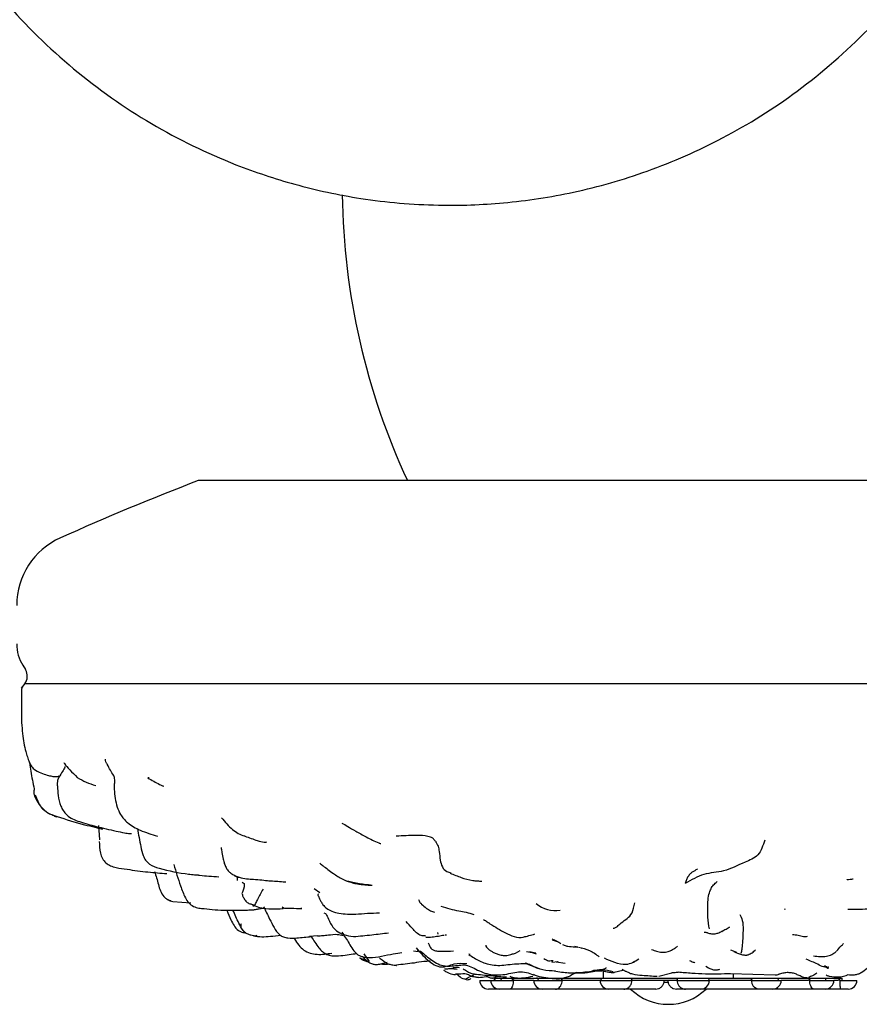
# Model space of a CAD drawing. Units: millimetres. Extents: x 45 to 1882, y 48 to 2460.
# Drawn here: x 891 to 929, y 118 to 163 of the extents above; entities that cross this region are included whole.
import ezdxf

# ---------------------------------------------------------------- set-up
doc = ezdxf.new("R2010")
doc.units = ezdxf.units.MM

msp = doc.modelspace()

# ---------------------------------------------------------------- linework, layer by layer
at = {"color": 7, "linetype": 'Continuous', "lineweight": 25}
for p, q in [((942.332, 141.852), (899.072, 141.852)), ((891.001, 133.354), (891.125, 133.154)), ((891.098, 132.514), (890.929, 132.298)), ((935.932, 132.503), (891.09, 132.503)), ((896.814, 128.173), (896.76, 128.181)), ((894.488, 125.983), (894.526, 125.324)), ((903.096, 123.392), (903.097, 123.393)), ((904.671, 122.88), (904.4, 123.07)), ((897.901, 122.481), (898.733, 122.422)), ((902.094, 122.168), (901.911, 122.188)), ((903.026, 122.158), (902.938, 122.226)), ((903.839, 122.165), (903.789, 122.166)), ((904.945, 121.913), (904.865, 121.951)), ((926.025, 122.142), (926.081, 122.136)), ((910.078, 121.06), (910.099, 120.989)), ((923.162, 121.117), (923.2, 121.131)), ((904.563, 120.902), (904.187, 120.875)), ((910.437, 120.948), (910.492, 120.955)), ((915.363, 120.72), (915.632, 120.626)), ((906.699, 120.075), (906.939, 119.731)), ((908.976, 120.211), (909.195, 120.178)), ((914.61, 120.107), (914.315, 120.174)), ((916.536, 120.388), (916.403, 120.417)), ((923.849, 120.133), (923.572, 120.242)), ((906.496, 119.9), (906.854, 119.751)), ((911.582, 120.04), (911.527, 120.054)), ((915.336, 119.692), (915.634, 119.719)), ((915.535, 119.712), (915.954, 119.643)), ((915.611, 119.709), (915.603, 119.716)), ((915.635, 119.706), (915.631, 119.706)), ((910.674, 119.403), (910.981, 119.374)), ((916.421, 119.185), (916.811, 119.199)), ((917.327, 119.283), (917.647, 119.295)), ((917.702, 119.281), (917.702, 118.954)), ((918.615, 119.303), (918.209, 119.212)), ((920.868, 119.184), (920.266, 119.04)), ((921.065, 119.218), (920.868, 119.184)), ((912.023, 118.854), (912.53, 118.854)), ((912.53, 118.854), (913.54, 118.854)), ((912.612, 118.966), (912.683, 118.97)), ((912.702, 118.954), (912.702, 118.854)), ((912.702, 118.954), (913.004, 118.954)), ((912.702, 118.854), (912.702, 118.954)), ((912.731, 118.854), (912.731, 118.884)), ((913.004, 118.954), (913.001, 118.854)), ((913.004, 118.954), (913.535, 118.954)), ((913.535, 118.954), (914.712, 118.954)), ((913.54, 118.854), (913.535, 118.954)), ((914.507, 118.854), (913.633, 118.854)), ((914.543, 119.105), (914.491, 119.121)), ((914.507, 118.854), (915.797, 118.854)), ((914.656, 118.985), (914.666, 118.983)), ((914.712, 118.954), (914.704, 118.854)), ((914.712, 118.954), (915.787, 118.954)), ((915.787, 118.954), (917.607, 118.954)), ((915.797, 118.854), (915.787, 118.954)), ((917.632, 118.854), (915.863, 118.854)), ((916.147, 119.04), (915.883, 118.954)), ((917.563, 118.854), (919.025, 118.854)), ((917.607, 118.954), (917.595, 118.854)), ((917.607, 118.954), (919.012, 118.954)), ((919.012, 118.954), (921.114, 118.954)), ((919.025, 118.854), (919.012, 118.954)), ((921.094, 118.854), (919.052, 118.854)), ((920.693, 118.754), (920.497, 118.754)), ((921.114, 118.954), (921.101, 118.854)), ((921.101, 118.854), (921.102, 118.854)), ((921.102, 118.854), (922.591, 118.854)), ((921.114, 118.954), (922.572, 118.954)), ((924.479, 118.854), (922.567, 118.854)), ((922.585, 118.854), (922.572, 118.954)), ((922.572, 118.954), (924.54, 118.954)), ((925.618, 119.092), (923.569, 119.156)), ((923.702, 118.954), (923.702, 119.152)), ((924.54, 118.954), (924.528, 118.854)), ((924.528, 118.854), (924.533, 118.854)), ((924.533, 118.854), (925.894, 118.854)), ((924.54, 118.954), (925.762, 118.954)), ((925.772, 118.854), (925.762, 118.954)), ((925.762, 118.954), (927.205, 118.954)), ((927.115, 118.854), (925.894, 118.854)), ((927.077, 118.965), (926.937, 118.985)), ((927.205, 118.954), (927.198, 118.854)), ((927.198, 118.854), (927.205, 118.854)), ((927.205, 118.954), (927.949, 118.954)), ((927.205, 118.854), (928.317, 118.854)), ((927.955, 118.854), (927.949, 118.954)), ((927.949, 118.954), (928.582, 118.954)), ((928.481, 118.854), (928.317, 118.854)), ((928.582, 118.954), (928.58, 118.854)), ((928.58, 118.854), (928.588, 118.854)), ((928.582, 118.954), (928.701, 118.954)), ((928.588, 118.854), (929.381, 118.854)), ((928.702, 118.854), (928.702, 118.954)), ((912.75, 118.454), (912.423, 118.454)), ((912.93, 118.454), (912.75, 118.454)), ((913.411, 118.454), (912.93, 118.454)), ((914.907, 118.454), (913.411, 118.454)), ((915.516, 118.454), (914.907, 118.454)), ((917.963, 118.454), (915.516, 118.454)), ((918.648, 118.454), (917.963, 118.454)), ((920.124, 118.454), (918.648, 118.454)), ((921.499, 118.454), (921.077, 118.454)), ((922.191, 118.454), (921.499, 118.454)), ((924.868, 118.454), (922.191, 118.454)), ((925.494, 118.454), (924.868, 118.454)), ((927.412, 118.454), (925.494, 118.454)), ((927.917, 118.454), (927.412, 118.454)), ((928.626, 118.454), (927.917, 118.454)), ((928.981, 118.454), (928.626, 118.454))]:
    msp.add_line(p, q, dxfattribs=at)
for centre, radius, start, end in [((937.791, 155.4), 32.09, 180.6919, 204.9723), ((943.589, 25.79), 124.307, 110.98505, 114.15093), ((894.121, 136.114), 3.4, 114.1509, 180), ((892.582, 134.336), 1.861, 180, 211.8643), ((890.642, 132.854), 0.569, 321.8913, 31.8643), ((915.501, 123.431), 1.356, 229.6723, 279.494), ((912.423, 118.854), 0.4, 180, 270), ((912.93, 118.854), 0.4, 180, 270), ((914.907, 118.854), 0.4, 180, 270), ((917.963, 118.854), 0.4, 180, 270), ((922.191, 118.854), 0.4, 270, 0), ((925.494, 118.854), 0.4, 270, 0), ((927.917, 118.854), 0.4, 270, 0), ((928.981, 118.854), 0.4, 270, 0), ((920.702, 120.254), 2.5, 226.0545, 313.9455)]:
    msp.add_arc(centre, radius, start, end, dxfattribs=at)
for points, knots in [([(933.311, 196.174), (933.216, 196.343), (932.566, 197.498), (931.065, 199.317), (928.765, 201.722), (926.229, 203.747), (923.526, 205.423), (920.549, 206.838), (917.321, 207.898), (913.912, 208.53), (910.591, 208.742), (907.093, 208.533), (903.244, 207.77), (899.164, 206.287), (895.159, 204.008), (891.526, 201.014), (888.497, 197.467), (886.14, 193.512), (884.5, 189.265), (883.598, 184.834), (883.446, 180.325), (884.045, 175.848), (885.38, 171.523), (887.413, 167.481), (890.069, 163.848), (893.251, 160.729), (896.848, 158.196), (900.326, 156.501), (903.583, 155.418), (906.699, 154.75), (909.925, 154.469), (913.209, 154.585), (916.441, 155.079), (919.842, 156.05), (923.321, 157.583), (926.778, 159.74), (930.006, 162.61), (932.269, 165.128), (933.183, 166.803), (933.365, 167.136)], [0, 0, 0, 0, 0.0041882, 0.0285416, 0.0504753, 0.0759676, 0.0982777, 0.1189603, 0.1469581, 0.1713538, 0.1936323, 0.2186469, 0.2467752, 0.2780132, 0.3118546, 0.3456234, 0.3789498, 0.4118405, 0.4443107, 0.4765228, 0.5087407, 0.5410119, 0.5733522, 0.6057616, 0.6379823, 0.6698479, 0.7013295, 0.732398, 0.7528899, 0.7752343, 0.8009981, 0.822567, 0.8460496, 0.871438, 0.8987224, 0.9278921, 0.9589328, 0.9918287, 1, 1, 1, 1]), ([(891.004, 132.394), (890.986, 132.366), (890.949, 132.31), (890.943, 132.244), (890.94, 132.21)], [0, 0, 0, 0, 0.500041, 1, 1, 1, 1]), ([(890.939, 132.208), (890.939, 132.163), (890.939, 132.025), (890.938, 131.887), (890.938, 131.793)], [0, 0, 0, 0, 0.323147, 1, 1, 1, 1]), ([(890.937, 131.835), (890.938, 131.739), (890.939, 131.549), (890.938, 131.356), (890.937, 131.261)], [0, 0, 0, 0, 0.506913, 1, 1, 1, 1]), ([(890.937, 131.261), (890.936, 131.17), (890.935, 130.985), (890.95, 130.614), (890.992, 130.174), (891.055, 129.736), (891.108, 129.515), (891.137, 129.394)], [0, 0, 0, 0, 0.103523, 0.207785, 0.429042, 0.687067, 1, 1, 1, 1]), ([(891.137, 129.395), (891.162, 129.305), (891.215, 129.12), (891.268, 128.981), (891.296, 128.909)], [0, 0, 0, 0, 0.481929, 1, 1, 1, 1]), ([(891.296, 128.909), (891.324, 128.847), (891.38, 128.723), (891.551, 128.529), (891.817, 128.398), (892.105, 128.308), (892.341, 128.247), (892.52, 128.224), (892.627, 128.236), (892.646, 128.258), (892.656, 128.27)], [0, 0, 0, 0, 0.102319, 0.203557, 0.384808, 0.537287, 0.661953, 0.770806, 0.881642, 1, 1, 1, 1]), ([(891.316, 128.869), (891.333, 128.739), (891.385, 128.334), (891.468, 127.935), (891.524, 127.664)], [0, 0, 0, 0, 0.320978, 1, 1, 1, 1]), ([(892.943, 128.694), (892.942, 128.694), (892.931, 128.693), (892.918, 128.53), (892.696, 128.318), (892.603, 128.064), (892.591, 127.984), (892.589, 127.893), (892.597, 127.685), (892.627, 127.34), (892.705, 126.957), (892.861, 126.656), (893.036, 126.446), (893.297, 126.271), (893.506, 126.197), (893.616, 126.159)], [0, 0, 0, 0, 0.007652, 0.077652, 0.340942, 0.370233, 0.396217, 0.421034, 0.447073, 0.559722, 0.695812, 0.755083, 0.825686, 0.908576, 1, 1, 1, 1]), ([(892.886, 128.876), (892.896, 128.861), (893.013, 128.691), (893.273, 128.429), (893.509, 128.191)], [0, 0, 0, 0, 0.090509, 1, 1, 1, 1]), ([(895.177, 128.295), (895.129, 128.371), (895.026, 128.53), (894.92, 128.737), (894.813, 128.92), (894.805, 128.992), (894.801, 129.029)], [0, 0, 0, 0, 0.332706, 0.701615, 0.846067, 1, 1, 1, 1]), ([(895.173, 128.3), (895.179, 128.287), (895.201, 128.241), (895.227, 128.056), (895.207, 127.846), (895.207, 127.585), (895.244, 127.231), (895.33, 126.836), (895.504, 126.44), (895.854, 126.05), (896.446, 125.722), (896.931, 125.576), (897.2, 125.494)], [0, 0, 0, 0, 0.041277, 0.143633, 0.199272, 0.248648, 0.346593, 0.440813, 0.529989, 0.64422, 0.802814, 1, 1, 1, 1]), ([(893.509, 128.191), (893.645, 128.117), (893.923, 127.965), (894.211, 127.869), (894.357, 127.821)], [0, 0, 0, 0, 0.491316, 1, 1, 1, 1]), ([(896.756, 128.175), (896.936, 128.069), (897.143, 127.946), (897.368, 127.84), (897.421, 127.816), (897.45, 127.804), (897.464, 127.799), (897.473, 127.797), (897.474, 127.798), (897.474, 127.799)], [0, 0, 0, 0, 0.6960768, 0.8028491, 0.885345, 0.9191771, 0.9494094, 0.9775672, 1, 1, 1, 1]), ([(891.524, 127.664), (891.516, 127.604), (891.5, 127.485), (891.532, 127.379), (891.548, 127.326)], [0, 0, 0, 0, 0.498866, 1, 1, 1, 1]), ([(891.548, 127.326), (891.598, 127.224), (891.699, 127.014), (891.928, 126.733), (892.227, 126.506), (892.467, 126.434), (892.586, 126.398)], [0, 0, 0, 0, 0.241534, 0.494797, 0.750005, 1, 1, 1, 1]), ([(891.578, 127.398), (891.646, 127.196), (891.741, 126.916), (892.017, 126.651), (892.222, 126.524), (892.368, 126.47), (892.437, 126.444)], [0, 0, 0, 0, 0.470706, 0.65527, 0.839552, 1, 1, 1, 1]), ([(892.437, 126.444), (892.457, 126.425), (892.497, 126.388), (892.55, 126.383), (892.585, 126.398), (892.586, 126.399)], [0, 0, 0, 0, 0.519801, 0.980306, 1, 1, 1, 1]), ([(892.586, 126.398), (892.992, 126.266), (893.545, 126.086), (894.229, 125.924), (894.485, 125.863), (894.602, 125.834), (894.648, 125.823), (894.669, 125.817)], [0, 0, 0, 0, 0.613819, 0.835949, 0.926637, 0.96626, 1, 1, 1, 1]), ([(893.614, 126.159), (893.864, 126.084), (894.394, 125.926), (894.985, 125.794), (895.298, 125.725)], [0, 0, 0, 0, 0.4712038, 1, 1, 1, 1]), ([(900.139, 126.341), (900.3, 126.148), (900.589, 125.801), (901.006, 125.551), (901.218, 125.501), (901.223, 125.499)], [0, 0, 0, 0, 0.547158, 0.988156, 1, 1, 1, 1]), ([(905.687, 126.096), (905.768, 126.047), (905.929, 125.949), (906.31, 125.725), (906.715, 125.5), (907.084, 125.312), (907.281, 125.223), (907.378, 125.179)], [0, 0, 0, 0, 0.2456807, 0.4887979, 0.7398267, 0.8708834, 1, 1, 1, 1]), ([(895.291, 125.727), (895.423, 125.698), (895.644, 125.649), (895.887, 125.608), (895.983, 125.606), (896.013, 125.61), (896.009, 125.618), (896.009, 125.619)], [0, 0, 0, 0, 0.456851, 0.77183, 0.888851, 0.991186, 1, 1, 1, 1]), ([(896.277, 125.846), (896.326, 125.567), (896.4, 125.148), (896.503, 124.651), (896.647, 124.378), (896.885, 124.146), (897.566, 123.906), (898.18, 123.811), (898.637, 123.741)], [0, 0, 0, 0, 0.233777, 0.350763, 0.416331, 0.48698, 0.618257, 1, 1, 1, 1]), ([(909.991, 125.25), (909.962, 125.294), (909.906, 125.377), (909.72, 125.469), (909.411, 125.529), (908.937, 125.526), (908.487, 125.506), (908.187, 125.493)], [0, 0, 0, 0, 0.068941, 0.130659, 0.253354, 0.502684, 1, 1, 1, 1]), ([(894.517, 125.25), (894.525, 125.071), (894.538, 124.803), (894.652, 124.461), (894.818, 124.252), (895.043, 124.118), (895.374, 124.025), (895.63, 123.99), (895.8, 123.966)], [0, 0, 0, 0, 0.257581, 0.385088, 0.506858, 0.628873, 0.754249, 1, 1, 1, 1]), ([(901.223, 125.496), (901.319, 125.459), (901.511, 125.386), (901.696, 125.321), (901.788, 125.289)], [0, 0, 0, 0, 0.5004771, 1, 1, 1, 1]), ([(901.788, 125.289), (901.901, 125.256), (902.06, 125.21), (902.191, 125.207), (902.206, 125.221), (902.213, 125.227)], [0, 0, 0, 0, 0.574602, 0.810121, 1, 1, 1, 1]), ([(907.378, 125.179), (907.388, 125.175), (907.432, 125.157), (907.46, 125.149), (907.466, 125.151), (907.469, 125.152)], [0, 0, 0, 0, 0.139462, 0.569679, 1, 1, 1, 1]), ([(909.991, 125.25), (910.035, 125.177), (910.125, 125.029), (910.166, 124.735), (910.202, 124.406), (910.279, 124.061), (910.481, 123.855), (910.632, 123.82), (910.696, 123.806)], [0, 0, 0, 0, 0.1343156, 0.2709986, 0.4873994, 0.677221, 0.8645874, 1, 1, 1, 1]), ([(925.136, 125.307), (925.055, 125.055), (924.892, 124.548), (924.085, 124.251), (923.303, 123.832), (922.346, 123.809), (921.764, 123.48), (921.483, 123.32)], [0, 0, 0, 0, 0.154943, 0.312711, 0.565129, 0.789219, 1, 1, 1, 1]), ([(900.127, 124.977), (900.127, 124.977), (900.126, 124.978), (900.128, 124.966), (900.14, 124.899), (900.171, 124.707), (900.213, 124.472), (900.268, 124.235), (900.324, 124.109), (900.353, 124.046)], [0, 0, 0, 0, 0.013287, 0.044527, 0.115346, 0.321163, 0.628287, 0.813603, 1, 1, 1, 1]), ([(897.95, 124.193), (898.046, 123.859), (898.196, 123.337), (898.429, 122.747), (898.617, 122.404), (898.777, 122.307), (898.854, 122.261)], [0, 0, 0, 0, 0.476068, 0.744563, 0.877525, 1, 1, 1, 1]), ([(904.665, 124.252), (904.715, 124.211), (904.907, 124.054), (905.241, 123.811), (905.712, 123.489), (906.053, 123.383), (906.223, 123.331)], [0, 0, 0, 0, 0.120751, 0.463867, 0.733438, 1, 1, 1, 1]), ([(895.8, 123.967), (896.119, 123.921), (896.721, 123.836), (897.343, 123.792), (897.635, 123.771)], [0, 0, 0, 0, 0.52952, 1, 1, 1, 1]), ([(897.064, 123.869), (897.125, 123.668), (897.216, 123.372), (897.32, 122.971), (897.432, 122.802), (897.487, 122.717)], [0, 0, 0, 0, 0.512648, 0.756595, 1, 1, 1, 1]), ([(898.62, 123.742), (898.718, 123.733), (898.853, 123.719), (899.009, 123.715), (899.047, 123.708), (899.066, 123.705)], [0, 0, 0, 0, 0.561359, 0.777525, 1, 1, 1, 1]), ([(899.066, 123.705), (899.078, 123.702), (899.102, 123.697), (899.28, 123.673), (899.586, 123.657), (899.872, 123.633), (900.026, 123.619)], [0, 0, 0, 0, 0.03701, 0.068837, 0.500307, 1, 1, 1, 1]), ([(900.353, 124.046), (900.381, 123.996), (900.437, 123.896), (900.577, 123.779), (900.731, 123.689), (900.855, 123.645), (900.914, 123.624)], [0, 0, 0, 0, 0.2493081, 0.497499, 0.7633347, 1, 1, 1, 1]), ([(910.671, 123.79), (910.835, 123.719), (911.172, 123.574), (911.522, 123.491), (911.701, 123.449)], [0, 0, 0, 0, 0.489304, 1, 1, 1, 1]), ([(922.041, 123.982), (922.005, 123.959), (921.961, 123.929), (921.719, 123.785), (921.619, 123.652), (921.523, 123.48), (921.497, 123.375), (921.483, 123.32)], [0, 0, 0, 0, 0.55698, 0.679209, 0.799352, 0.894618, 1, 1, 1, 1]), ([(900.741, 123.663), (900.812, 123.64), (901.128, 123.535), (901.688, 123.506), (902.117, 123.463), (902.355, 123.44)], [0, 0, 0, 0, 0.114988, 0.508525, 1, 1, 1, 1]), ([(900.85, 123.633), (900.851, 123.629), (900.863, 123.557), (900.866, 123.505), (900.869, 123.457)], [0, 0, 0, 0, 0.062329, 1, 1, 1, 1]), ([(901.098, 123.377), (901.132, 123.36), (901.235, 123.306), (901.147, 123.007), (901.061, 122.827), (901.116, 122.801), (901.133, 122.792)], [0, 0, 0, 0, 0.214906, 0.666238, 0.893158, 1, 1, 1, 1]), ([(902.329, 123.441), (902.55, 123.428), (902.807, 123.411), (903.057, 123.391), (903.092, 123.389), (903.095, 123.391), (903.096, 123.392)], [0, 0, 0, 0, 0.783073, 0.910176, 0.962993, 1, 1, 1, 1]), ([(905.874, 123.434), (905.881, 123.434), (905.995, 123.423), (906.34, 123.331), (906.651, 123.29), (906.826, 123.268), (906.91, 123.259), (906.961, 123.253), (906.989, 123.249), (907.003, 123.247)], [0, 0, 0, 0, 0.030585, 0.504816, 0.756536, 0.881451, 0.943265, 0.972513, 1, 1, 1, 1]), ([(906.223, 123.331), (906.229, 123.329), (906.241, 123.325), (906.292, 123.317), (906.366, 123.305), (906.5, 123.285), (906.677, 123.259), (906.883, 123.241), (907.014, 123.235), (907.077, 123.232)], [0, 0, 0, 0, 0.046075, 0.095513, 0.174606, 0.315833, 0.568042, 0.793139, 1, 1, 1, 1]), ([(911.701, 123.449), (911.769, 123.445), (911.908, 123.436), (912.052, 123.424), (912.124, 123.418)], [0, 0, 0, 0, 0.492641, 1, 1, 1, 1]), ([(922.589, 121.224), (922.563, 121.394), (922.512, 121.735), (922.506, 122.347), (922.559, 122.818), (922.669, 123.095), (922.775, 123.254), (922.891, 123.349), (922.95, 123.398)], [0, 0, 0, 0, 0.24781, 0.497429, 0.622338, 0.745656, 0.870914, 1, 1, 1, 1]), ([(928.915, 123.484), (928.919, 123.487), (928.938, 123.501), (929.023, 123.499), (929.083, 123.511), (929.09, 123.513)], [0, 0, 0, 0, 0.171277, 0.899472, 1, 1, 1, 1]), ([(929.09, 123.512), (929.121, 123.516), (929.16, 123.522), (929.197, 123.533), (929.203, 123.535)], [0, 0, 0, 0, 0.820673, 1, 1, 1, 1]), ([(901.091, 122.818), (901.108, 122.773), (901.146, 122.674), (901.234, 122.529), (901.342, 122.429), (901.437, 122.384), (901.502, 122.369), (901.543, 122.359), (901.566, 122.353)], [0, 0, 0, 0, 0.193266, 0.424252, 0.687591, 0.831505, 0.903898, 1, 1, 1, 1]), ([(902.054, 123.052), (901.968, 122.893), (901.846, 122.664), (901.717, 122.415), (901.674, 122.332), (901.656, 122.299), (901.655, 122.289), (901.654, 122.285)], [0, 0, 0, 0, 0.571679, 0.820693, 0.928424, 0.968045, 1, 1, 1, 1]), ([(904.61, 122.828), (904.591, 122.821), (904.558, 122.808), (904.592, 122.759), (904.613, 122.716), (904.662, 122.602), (904.721, 122.48), (904.815, 122.323), (904.977, 122.153), (905.236, 122.016), (905.702, 121.904), (906.063, 121.901), (906.317, 121.899)], [0, 0, 0, 0, 0.139693, 0.251204, 0.319947, 0.354404, 0.401765, 0.463519, 0.539495, 0.630759, 0.740383, 1, 1, 1, 1]), ([(897.488, 122.717), (897.513, 122.692), (897.566, 122.638), (897.672, 122.571), (897.787, 122.519), (897.863, 122.494), (897.901, 122.481)], [0, 0, 0, 0, 0.228837, 0.479146, 0.740747, 1, 1, 1, 1]), ([(897.831, 122.506), (897.815, 122.509), (897.763, 122.52), (897.704, 122.549), (897.653, 122.575), (897.636, 122.584), (897.629, 122.589)], [0, 0, 0, 0, 0.2258135, 0.7227535, 0.8777771, 1, 1, 1, 1]), ([(901.566, 122.353), (901.654, 122.308), (901.82, 122.224), (902.029, 122.178), (902.126, 122.157)], [0, 0, 0, 0, 0.531119, 1, 1, 1, 1]), ([(901.572, 122.363), (901.576, 122.331), (901.582, 122.283), (901.608, 122.282), (901.641, 122.284), (901.654, 122.285)], [0, 0, 0, 0, 0.516144, 0.791714, 1, 1, 1, 1]), ([(909.204, 122.58), (909.222, 122.531), (909.247, 122.463), (909.296, 122.417), (909.31, 122.404)], [0, 0, 0, 0, 0.7198809, 1, 1, 1, 1]), ([(909.3, 122.409), (909.316, 122.394), (909.389, 122.329), (909.543, 122.193), (909.748, 122.055), (909.886, 122.017), (909.951, 121.999)], [0, 0, 0, 0, 0.118471, 0.52549, 0.773339, 1, 1, 1, 1]), ([(918.163, 121.253), (918.217, 121.267), (918.321, 121.294), (918.408, 121.391), (918.577, 121.534), (918.804, 121.692), (919.052, 121.919), (919.126, 122.252), (919.164, 122.419)], [0, 0, 0, 0, 0.091318, 0.179288, 0.3174, 0.564164, 0.781956, 1, 1, 1, 1]), ([(898.854, 122.261), (898.933, 122.229), (899.091, 122.166), (899.26, 122.164), (899.344, 122.163)], [0, 0, 0, 0, 0.504167, 1, 1, 1, 1]), ([(899.344, 122.163), (899.675, 122.124), (900.121, 122.072), (900.763, 122.081), (901.029, 122.086), (901.152, 122.089)], [0, 0, 0, 0, 0.607331, 0.817854, 1, 1, 1, 1]), ([(900.383, 122.079), (900.447, 121.932), (900.552, 121.692), (900.707, 121.373), (900.872, 121.175), (901.05, 121.085), (901.162, 121.05), (901.228, 121.049), (901.245, 121.049)], [0, 0, 0, 0, 0.337121, 0.549337, 0.757859, 0.861029, 0.965444, 1, 1, 1, 1]), ([(901.253, 121.044), (901.25, 121.046), (901.193, 121.08), (901.086, 121.233), (900.943, 121.48), (900.803, 121.786), (900.716, 121.982), (900.67, 122.083)], [0, 0, 0, 0, 0.007327, 0.16956, 0.461639, 0.722674, 1, 1, 1, 1]), ([(901.153, 122.089), (901.234, 122.091), (901.392, 122.094), (901.55, 122.103), (901.627, 122.107)], [0, 0, 0, 0, 0.510569, 1, 1, 1, 1]), ([(901.627, 122.107), (901.68, 122.115), (901.783, 122.13), (901.912, 122.154), (901.974, 122.166)], [0, 0, 0, 0, 0.520922, 1, 1, 1, 1]), ([(901.908, 122.185), (902.092, 122.167), (902.449, 122.131), (902.807, 122.15), (902.981, 122.159)], [0, 0, 0, 0, 0.514087, 1, 1, 1, 1]), ([(902.083, 122.237), (902.175, 122.051), (902.332, 121.735), (902.552, 121.289), (902.753, 120.979), (903, 120.844), (903.266, 120.786), (903.705, 120.813), (904.058, 120.848), (904.282, 120.87)], [0, 0, 0, 0, 0.208028, 0.353123, 0.493025, 0.55952, 0.62711, 0.764127, 1, 1, 1, 1]), ([(902.937, 122.19), (903.077, 122.184), (903.387, 122.17), (903.679, 122.169), (903.84, 122.168)], [0, 0, 0, 0, 0.448694, 1, 1, 1, 1]), ([(904.941, 121.915), (904.939, 121.916), (904.934, 121.919), (904.997, 121.85), (905.075, 121.641), (905.223, 121.357), (905.424, 121.119), (905.776, 120.94), (906.062, 120.894), (906.212, 120.87)], [0, 0, 0, 0, 0.050195, 0.155905, 0.379556, 0.511124, 0.659089, 0.821004, 1, 1, 1, 1]), ([(906.317, 121.899), (906.493, 121.915), (906.829, 121.946), (907.222, 121.957), (907.409, 121.962)], [0, 0, 0, 0, 0.522875, 1, 1, 1, 1]), ([(910.237, 122.276), (910.511, 122.19), (910.892, 122.07), (911.409, 121.992), (911.636, 121.927), (911.754, 121.893)], [0, 0, 0, 0, 0.548742, 0.764378, 1, 1, 1, 1]), ([(923.994, 121.894), (924.037, 121.805), (924.12, 121.63), (924.152, 121.251), (924.114, 120.5), (924.068, 120.177), (924.049, 120.119), (924.041, 120.096)], [0, 0, 0, 0, 0.285006, 0.563049, 0.817737, 0.927485, 1, 1, 1, 1]), ([(931.277, 122.333), (931.162, 122.268), (930.934, 122.14), (930.497, 122.144), (929.885, 122.128), (929.317, 122.116), (928.953, 122.109)], [0, 0, 0, 0, 0.159564, 0.316105, 0.562005, 1, 1, 1, 1]), ([(901.044, 121.459), (901.041, 121.434), (901.03, 121.352), (901.039, 121.266), (901.072, 121.213), (901.105, 121.195), (901.121, 121.186)], [0, 0, 0, 0, 0.18553, 0.604399, 0.80491, 1, 1, 1, 1]), ([(909.55, 120.896), (909.474, 120.898), (909.224, 120.904), (908.931, 121.24), (908.729, 121.457), (908.635, 121.558)], [0, 0, 0, 0, 0.185528, 0.619155, 1, 1, 1, 1]), ([(912.2, 121.655), (912.225, 121.64), (912.285, 121.603), (912.4, 121.528), (912.468, 121.483)], [0, 0, 0, 0, 0.405444, 1, 1, 1, 1]), ([(912.466, 121.481), (912.476, 121.476), (912.721, 121.334), (913.076, 121.08), (913.593, 120.864), (913.923, 120.79), (914.073, 120.868), (914.095, 120.879)], [0, 0, 0, 0, 0.0203915, 0.4917284, 0.7284894, 0.9595811, 1, 1, 1, 1]), ([(901.252, 121.043), (901.286, 121.025), (901.356, 120.987), (901.531, 120.929), (901.675, 120.914), (901.769, 120.903)], [0, 0, 0, 0, 0.250648, 0.5123516, 1, 1, 1, 1]), ([(904.563, 120.902), (904.642, 120.908), (904.808, 120.92), (905.111, 120.945), (905.432, 120.999), (905.652, 120.939), (905.741, 120.914)], [0, 0, 0, 0, 0.197488, 0.41958, 0.764591, 1, 1, 1, 1]), ([(905.68, 121.069), (905.795, 120.901), (905.97, 120.643), (906.17, 120.281), (906.342, 120.08), (906.517, 119.978), (906.706, 119.92), (907.042, 119.89), (907.321, 119.934), (907.504, 119.962)], [0, 0, 0, 0, 0.255779, 0.390632, 0.519009, 0.580896, 0.642369, 0.76546, 1, 1, 1, 1]), ([(906.212, 120.87), (906.498, 120.897), (907.069, 120.951), (907.579, 121.015), (907.834, 121.047)], [0, 0, 0, 0, 0.502088, 1, 1, 1, 1]), ([(914.102, 120.864), (914.101, 120.864), (914.094, 120.862), (914.281, 120.914), (914.469, 120.966), (914.559, 120.991)], [0, 0, 0, 0, 0.0175909, 0.530069, 1, 1, 1, 1]), ([(922.498, 121.043), (922.484, 121.048), (922.448, 121.06), (922.384, 121.054), (922.347, 121.051)], [0, 0, 0, 0, 0.408694, 1, 1, 1, 1]), ([(922.504, 121.037), (922.565, 121.022), (922.675, 120.996), (922.859, 120.992), (923.031, 121.046), (923.141, 121.099), (923.198, 121.126)], [0, 0, 0, 0, 0.292445, 0.529666, 0.756218, 1, 1, 1, 1]), ([(923.162, 121.11), (923.194, 121.127), (923.265, 121.164), (923.362, 121.22), (923.46, 121.275), (923.506, 121.305), (923.529, 121.32)], [0, 0, 0, 0, 0.206075, 0.458624, 0.732088, 1, 1, 1, 1]), ([(901.616, 120.9), (901.743, 120.885), (902.001, 120.853), (902.423, 120.882), (902.708, 120.913), (902.864, 120.93)], [0, 0, 0, 0, 0.3073561, 0.6234237, 1, 1, 1, 1]), ([(901.767, 120.913), (901.735, 120.904), (901.683, 120.889), (901.638, 120.904), (901.621, 120.91)], [0, 0, 0, 0, 0.6196631, 1, 1, 1, 1]), ([(903.497, 120.761), (903.625, 120.569), (903.815, 120.285), (904.219, 120.099), (904.652, 120.022), (904.991, 120.076), (905.217, 120.112)], [0, 0, 0, 0, 0.336078, 0.498302, 0.664074, 1, 1, 1, 1]), ([(904.274, 120.869), (904.384, 120.694), (904.538, 120.449), (904.785, 120.171), (904.989, 120.044), (905.207, 119.982), (905.35, 119.981), (905.419, 119.981)], [0, 0, 0, 0, 0.402656, 0.564988, 0.720258, 0.866472, 1, 1, 1, 1]), ([(909.543, 120.836), (909.592, 120.837), (909.684, 120.84), (909.782, 120.848), (909.829, 120.852)], [0, 0, 0, 0, 0.526398, 1, 1, 1, 1]), ([(909.66, 120.581), (909.67, 120.546), (909.685, 120.497), (909.752, 120.359), (909.815, 120.296), (909.873, 120.256), (909.947, 120.225), (910.036, 120.204), (910.135, 120.194), (910.426, 120.191), (910.641, 120.203), (910.825, 120.214)], [0, 0, 0, 0, 0.274605, 0.384741, 0.430769, 0.47174, 0.510497, 0.551307, 0.598484, 0.655044, 1, 1, 1, 1]), ([(909.829, 120.852), (909.921, 120.865), (910.078, 120.889), (910.295, 120.925), (910.386, 120.94)], [0, 0, 0, 0, 0.5800912, 1, 1, 1, 1]), ([(915.359, 120.762), (915.426, 120.733), (915.564, 120.674), (915.689, 120.593), (915.753, 120.552)], [0, 0, 0, 0, 0.489706, 1, 1, 1, 1]), ([(927.088, 120.868), (927.033, 120.861), (926.893, 120.844), (926.671, 120.931), (926.5, 120.944), (926.415, 120.951)], [0, 0, 0, 0, 0.241415, 0.620844, 1, 1, 1, 1]), ([(928.438, 120.203), (928.512, 120.285), (928.666, 120.456), (928.727, 120.518), (928.759, 120.551)], [0, 0, 0, 0, 0.476727, 1, 1, 1, 1]), ([(905.419, 119.981), (905.558, 119.989), (905.824, 120.006), (906.131, 120.062), (906.306, 120.087), (906.357, 120.094)], [0, 0, 0, 0, 0.44148, 0.837392, 1, 1, 1, 1]), ([(907.504, 119.962), (907.693, 120.004), (908.082, 120.089), (908.323, 120.119), (908.446, 120.135)], [0, 0, 0, 0, 0.485597, 1, 1, 1, 1]), ([(909.101, 120.345), (909.263, 120.16), (909.579, 119.8), (910.225, 119.347), (910.838, 119.665), (911.237, 119.642), (911.433, 119.631)], [0, 0, 0, 0, 0.283701, 0.552356, 0.779816, 1, 1, 1, 1]), ([(909.147, 120.211), (909.181, 120.21), (909.242, 120.21), (909.3, 120.189), (909.326, 120.179)], [0, 0, 0, 0, 0.56114, 1, 1, 1, 1]), ([(909.306, 120.195), (909.476, 120.051), (909.73, 119.836), (910.104, 119.593), (910.529, 119.475), (910.962, 119.552), (911.394, 119.58), (911.589, 119.495), (911.687, 119.452)], [0, 0, 0, 0, 0.255144, 0.382617, 0.511031, 0.758618, 0.879851, 1, 1, 1, 1]), ([(912.313, 120.471), (912.31, 120.468), (912.289, 120.45), (912.332, 120.376), (912.432, 120.282), (912.565, 120.194), (912.7, 120.121), (912.866, 120.052), (913.06, 120.002), (913.283, 119.997), (913.431, 120.034), (913.508, 120.054)], [0, 0, 0, 0, 0.022248, 0.162132, 0.320005, 0.4094, 0.506264, 0.612832, 0.730334, 0.859432, 1, 1, 1, 1]), ([(913.876, 120.221), (913.717, 120.13), (913.519, 120.016), (913.491, 120.07), (913.485, 120.08)], [0, 0, 0, 0, 0.798302, 1, 1, 1, 1]), ([(914.179, 120.19), (914.291, 120.168), (914.433, 120.139), (914.591, 120.087), (914.625, 120.076)], [0, 0, 0, 0, 0.78596, 1, 1, 1, 1]), ([(915.836, 120.509), (915.862, 120.494), (915.94, 120.451), (916.128, 120.41), (916.29, 120.404), (916.396, 120.4)], [0, 0, 0, 0, 0.151178, 0.448688, 1, 1, 1, 1]), ([(916.396, 120.4), (916.396, 120.4), (916.393, 120.402), (916.458, 120.401), (916.5, 120.393), (916.522, 120.388)], [0, 0, 0, 0, 0.0219446, 0.4716912, 1, 1, 1, 1]), ([(916.576, 120.378), (916.747, 120.342), (917.096, 120.267), (917.381, 120.049), (917.526, 119.939)], [0, 0, 0, 0, 0.493091, 1, 1, 1, 1]), ([(916.711, 120.335), (916.716, 120.335), (916.726, 120.335), (916.72, 120.349), (916.717, 120.356)], [0, 0, 0, 0, 0.5161223, 1, 1, 1, 1]), ([(919.934, 120.282), (920.011, 120.252), (920.166, 120.19), (920.4, 120.141), (920.637, 120.149), (920.776, 120.213), (920.845, 120.245)], [0, 0, 0, 0, 0.248593, 0.501367, 0.75233, 1, 1, 1, 1]), ([(920.847, 120.246), (920.918, 120.286), (921.022, 120.345), (921.097, 120.403), (921.134, 120.434), (921.123, 120.435), (921.118, 120.435)], [0, 0, 0, 0, 0.428915, 0.624365, 0.819974, 1, 1, 1, 1]), ([(923.716, 120.179), (923.831, 120.129), (923.997, 120.056), (924.199, 120.018), (924.292, 120.019), (924.336, 120.023), (924.352, 120.027), (924.36, 120.03)], [0, 0, 0, 0, 0.5376843, 0.7723604, 0.8820156, 0.9379308, 1, 1, 1, 1]), ([(924.371, 120.033), (924.436, 120.061), (924.566, 120.118), (924.668, 120.217), (924.719, 120.268)], [0, 0, 0, 0, 0.49428, 1, 1, 1, 1]), ([(927.378, 119.99), (927.48, 119.972), (927.678, 119.937), (927.965, 119.956), (928.229, 120.028), (928.356, 120.131), (928.417, 120.181)], [0, 0, 0, 0, 0.2753516, 0.5366507, 0.7755, 1, 1, 1, 1]), ([(906.509, 119.903), (906.537, 119.873), (906.645, 119.759), (906.804, 119.734), (906.921, 119.716)], [0, 0, 0, 0, 0.263373, 1, 1, 1, 1]), ([(906.653, 119.94), (906.673, 119.915), (906.741, 119.831), (906.845, 119.736), (906.962, 119.665), (907.018, 119.641), (907.045, 119.63)], [0, 0, 0, 0, 0.188915, 0.657255, 0.834966, 1, 1, 1, 1]), ([(907.045, 119.63), (907.071, 119.621), (907.126, 119.602), (907.211, 119.59), (907.346, 119.583), (907.535, 119.626), (907.683, 119.667), (907.759, 119.688)], [0, 0, 0, 0, 0.097331, 0.203517, 0.373812, 0.678181, 1, 1, 1, 1]), ([(907.418, 119.896), (907.429, 119.885), (907.54, 119.776), (907.672, 119.695), (907.791, 119.623)], [0, 0, 0, 0, 0.101495, 1, 1, 1, 1]), ([(907.791, 119.623), (907.855, 119.603), (907.983, 119.564), (908.118, 119.558), (908.185, 119.555)], [0, 0, 0, 0, 0.501185, 1, 1, 1, 1]), ([(909.754, 119.729), (909.739, 119.731), (909.643, 119.738), (909.388, 119.715), (908.889, 119.631), (908.463, 119.587), (908.191, 119.559)], [0, 0, 0, 0, 0.029957, 0.192955, 0.482604, 1, 1, 1, 1]), ([(911.524, 120.041), (911.603, 119.991), (911.757, 119.893), (912.006, 119.747), (912.289, 119.626), (912.615, 119.562), (912.967, 119.533), (913.475, 119.608), (913.85, 119.626), (914.11, 119.639)], [0, 0, 0, 0, 0.108497, 0.211039, 0.308289, 0.417056, 0.542105, 0.682459, 1, 1, 1, 1]), ([(914.11, 119.639), (914.164, 119.625), (914.274, 119.596), (914.473, 119.506), (914.62, 119.44), (914.715, 119.397)], [0, 0, 0, 0, 0.254419, 0.521599, 1, 1, 1, 1]), ([(914.111, 119.639), (914.115, 119.639), (914.12, 119.639), (914.126, 119.643), (914.13, 119.644), (914.132, 119.644)], [0, 0, 0, 0, 0.624324, 0.878427, 1, 1, 1, 1]), ([(915.507, 119.285), (915.313, 119.291), (914.949, 119.303), (914.541, 119.465), (914.287, 119.6), (914.174, 119.632), (914.132, 119.644)], [0, 0, 0, 0, 0.40283, 0.75485, 0.909834, 1, 1, 1, 1]), ([(914.981, 119.858), (915.029, 119.828), (915.102, 119.781), (915.242, 119.747), (915.331, 119.767), (915.373, 119.776)], [0, 0, 0, 0, 0.492475, 0.757905, 1, 1, 1, 1]), ([(915.372, 119.78), (915.37, 119.769), (915.361, 119.724), (915.344, 119.696), (915.339, 119.693), (915.336, 119.692)], [0, 0, 0, 0, 0.145092, 0.60802, 1, 1, 1, 1]), ([(919.348, 119.83), (919.152, 119.713), (918.803, 119.504), (918.23, 119.665), (917.918, 119.802), (917.761, 119.87)], [0, 0, 0, 0, 0.387098, 0.691917, 1, 1, 1, 1]), ([(919.121, 119.699), (919.135, 119.706), (919.163, 119.719), (919.155, 119.722), (919.151, 119.724)], [0, 0, 0, 0, 0.499167, 1, 1, 1, 1]), ([(921.67, 119.77), (921.729, 119.746), (921.803, 119.716), (921.888, 119.68), (921.912, 119.669), (921.919, 119.666), (921.922, 119.665), (921.923, 119.664), (921.923, 119.664), (921.924, 119.664), (921.924, 119.664), (921.924, 119.664), (921.924, 119.664), (921.924, 119.664), (921.924, 119.664), (921.924, 119.664)], [0, 0, 0, 0, 0.724074, 0.917818, 0.971773, 0.987975, 0.997034, 0.998215, 0.999, 0.999274, 0.999394, 0.999509, 0.999627, 0.999754, 1, 1, 1, 1]), ([(928.086, 119.457), (928.078, 119.456), (928.061, 119.453), (928.019, 119.447), (927.945, 119.447), (927.788, 119.485), (927.491, 119.642), (927.224, 119.754), (927.046, 119.828)], [0, 0, 0, 0, 0.027564, 0.063418, 0.124745, 0.235813, 0.491072, 1, 1, 1, 1]), ([(907.471, 119.616), (907.528, 119.607), (907.649, 119.588), (907.772, 119.603), (907.836, 119.611)], [0, 0, 0, 0, 0.479148, 1, 1, 1, 1]), ([(908.185, 119.564), (908.186, 119.554), (908.187, 119.518), (908.189, 119.542), (908.191, 119.559)], [0, 0, 0, 0, 0.279987, 1, 1, 1, 1]), ([(910.358, 119.326), (910.402, 119.3), (910.488, 119.247), (910.667, 119.154), (910.815, 119.133), (910.913, 119.119)], [0, 0, 0, 0, 0.252125, 0.497897, 1, 1, 1, 1]), ([(910.4, 119.392), (910.469, 119.391), (910.604, 119.39), (910.736, 119.411), (910.801, 119.421)], [0, 0, 0, 0, 0.50372, 1, 1, 1, 1]), ([(910.801, 119.421), (910.861, 119.438), (910.947, 119.462), (911.047, 119.457), (911.077, 119.455)], [0, 0, 0, 0, 0.704597, 1, 1, 1, 1]), ([(910.902, 119.435), (910.885, 119.43), (910.854, 119.422), (910.819, 119.429), (910.805, 119.432)], [0, 0, 0, 0, 0.585915, 1, 1, 1, 1]), ([(911.262, 119.388), (911.33, 119.345), (911.443, 119.273), (911.594, 119.191), (911.692, 119.162), (911.748, 119.15), (911.77, 119.149), (911.781, 119.148)], [0, 0, 0, 0, 0.424447, 0.711525, 0.862345, 0.935439, 1, 1, 1, 1]), ([(911.687, 119.452), (911.901, 119.342), (912.338, 119.115), (913.105, 119.074), (913.686, 119.26), (914.168, 119.244), (914.386, 119.156), (914.491, 119.114)], [0, 0, 0, 0, 0.245605, 0.502013, 0.759345, 0.885043, 1, 1, 1, 1]), ([(915.448, 119.291), (915.562, 119.273), (915.78, 119.238), (916.008, 119.217), (916.117, 119.208)], [0, 0, 0, 0, 0.522031, 1, 1, 1, 1]), ([(916.093, 119.225), (916.098, 119.215), (916.105, 119.201), (916.114, 119.207), (916.117, 119.209)], [0, 0, 0, 0, 0.663153, 1, 1, 1, 1]), ([(916.109, 119.205), (916.327, 119.208), (916.615, 119.212), (917.036, 119.259), (917.201, 119.286), (917.303, 119.303)], [0, 0, 0, 0, 0.541421, 0.715542, 1, 1, 1, 1]), ([(916.488, 119.22), (916.454, 119.202), (916.338, 119.143), (916.226, 119.082), (916.147, 119.04)], [0, 0, 0, 0, 0.299188, 1, 1, 1, 1]), ([(916.811, 119.199), (916.867, 119.206), (917.037, 119.23), (917.211, 119.262), (917.327, 119.283)], [0, 0, 0, 0, 0.329585, 1, 1, 1, 1]), ([(918.166, 119.249), (917.995, 119.292), (917.688, 119.37), (917.356, 119.314), (917.21, 119.289)], [0, 0, 0, 0, 0.557881, 1, 1, 1, 1]), ([(917.272, 119.342), (917.321, 119.334), (917.484, 119.305), (917.665, 119.351), (917.793, 119.398), (917.84, 119.424), (917.84, 119.436), (917.84, 119.441)], [0, 0, 0, 0, 0.180646, 0.602064, 0.764963, 0.907454, 1, 1, 1, 1]), ([(917.299, 119.302), (917.322, 119.305), (917.362, 119.311), (917.408, 119.316), (917.437, 119.32), (917.451, 119.319), (917.45, 119.321), (917.449, 119.321)], [0, 0, 0, 0, 0.2932119, 0.5285408, 0.7395511, 0.9298376, 1, 1, 1, 1]), ([(917.677, 119.287), (917.668, 119.289), (917.628, 119.301), (917.571, 119.309), (917.524, 119.318), (917.505, 119.321), (917.501, 119.321)], [0, 0, 0, 0, 0.1411, 0.680383, 0.916207, 1, 1, 1, 1]), ([(918.209, 119.212), (918.198, 119.209), (918.177, 119.205), (918.145, 119.201), (918.113, 119.202), (918.07, 119.207), (918.018, 119.217), (917.934, 119.232), (917.85, 119.245), (917.773, 119.264), (917.722, 119.276), (917.692, 119.283), (917.677, 119.287)], [0, 0, 0, 0, 0.058973, 0.11801, 0.177072, 0.23608, 0.354068, 0.472007, 0.707923, 0.825859, 0.912926, 1, 1, 1, 1]), ([(918.585, 119.37), (918.584, 119.368), (918.584, 119.365), (918.59, 119.359), (918.593, 119.357)], [0, 0, 0, 0, 0.623111, 1, 1, 1, 1]), ([(918.593, 119.357), (918.594, 119.356), (918.599, 119.351), (918.618, 119.339), (918.651, 119.32), (918.696, 119.298), (918.772, 119.26), (918.893, 119.205), (919.154, 119.105), (919.588, 119.086), (919.958, 119.06), (920.184, 119.044)], [0, 0, 0, 0, 0.009172, 0.031787, 0.056562, 0.08503, 0.116463, 0.189966, 0.28488, 0.56272, 1, 1, 1, 1]), ([(920.848, 119.205), (920.905, 119.212), (921.005, 119.225), (921.106, 119.23), (921.148, 119.232)], [0, 0, 0, 0, 0.577821, 1, 1, 1, 1]), ([(923.569, 119.156), (923.184, 119.146), (922.598, 119.131), (921.78, 119.172), (921.36, 119.212), (921.148, 119.232)], [0, 0, 0, 0, 0.488079, 0.742666, 1, 1, 1, 1]), ([(923.061, 119.359), (923.01, 119.343), (922.793, 119.276), (922.59, 119.398), (922.434, 119.492)], [0, 0, 0, 0, 0.233037, 1, 1, 1, 1]), ([(926.41, 119.193), (926.345, 119.202), (926.215, 119.22), (926.016, 119.196), (925.866, 119.162), (925.778, 119.127), (925.721, 119.108), (925.67, 119.094), (925.627, 119.092), (925.618, 119.092)], [0, 0, 0, 0, 0.254935, 0.509226, 0.754102, 0.815111, 0.845616, 0.968046, 1, 1, 1, 1]), ([(926.937, 118.985), (926.88, 119.008), (926.767, 119.055), (926.594, 119.141), (926.471, 119.176), (926.41, 119.193)], [0, 0, 0, 0, 0.337072, 0.667794, 1, 1, 1, 1]), ([(927.541, 119.185), (927.475, 119.143), (927.352, 119.064), (927.21, 119.014), (927.144, 118.991)], [0, 0, 0, 0, 0.535829, 1, 1, 1, 1]), ([(927.88, 119.49), (927.884, 119.503), (927.913, 119.577), (928.02, 119.404), (928.062, 119.417), (928.074, 119.421)], [0, 0, 0, 0, 0.13126, 0.756798, 1, 1, 1, 1]), ([(928.968, 119.123), (929.07, 119.114), (929.225, 119.102), (929.432, 119.143), (929.63, 119.238), (929.759, 119.345), (929.847, 119.418)], [0, 0, 0, 0, 0.317776, 0.481961, 0.648816, 1, 1, 1, 1]), ([(911.821, 119.005), (911.784, 119.01), (911.713, 119.02), (911.577, 119.07), (911.377, 119.18), (911.131, 119.128), (910.964, 119.14), (910.911, 119.143)], [0, 0, 0, 0, 0.123262, 0.240687, 0.450838, 0.823842, 1, 1, 1, 1]), ([(910.963, 119.16), (911.031, 119.092), (911.177, 118.947), (911.368, 118.905), (911.47, 118.883)], [0, 0, 0, 0, 0.468317, 1, 1, 1, 1]), ([(911.393, 118.922), (911.458, 118.961), (911.55, 119.017), (911.713, 119.09), (911.76, 119.111)], [0, 0, 0, 0, 0.715132, 1, 1, 1, 1]), ([(911.613, 118.937), (911.603, 118.927), (911.584, 118.905), (911.523, 118.882), (911.488, 118.886), (911.47, 118.888)], [0, 0, 0, 0, 0.314053, 0.643598, 1, 1, 1, 1]), ([(911.781, 119.148), (911.904, 119.135), (912.173, 119.107), (912.431, 119.088), (912.571, 119.078)], [0, 0, 0, 0, 0.457738, 1, 1, 1, 1]), ([(911.966, 118.993), (911.95, 118.991), (911.913, 118.986), (911.87, 118.994), (911.838, 119), (911.825, 119.003), (911.821, 119.005)], [0, 0, 0, 0, 0.310252, 0.753446, 0.914489, 1, 1, 1, 1]), ([(911.964, 118.989), (912.085, 119.003), (912.234, 119.019), (912.38, 119.032), (912.407, 119.035)], [0, 0, 0, 0, 0.8155581, 1, 1, 1, 1]), ([(912.397, 119.019), (912.448, 118.997), (912.517, 118.967), (912.591, 118.962), (912.612, 118.961)], [0, 0, 0, 0, 0.725684, 1, 1, 1, 1]), ([(912.571, 119.078), (912.682, 119.061), (912.908, 119.028), (913.14, 119.02), (913.258, 119.016)], [0, 0, 0, 0, 0.496156, 1, 1, 1, 1]), ([(912.683, 118.97), (912.727, 118.993), (912.785, 119.024), (912.857, 119.036), (912.874, 119.039)], [0, 0, 0, 0, 0.762018, 1, 1, 1, 1]), ([(912.731, 118.884), (912.724, 118.893), (912.71, 118.91), (912.703, 118.936), (912.702, 118.95), (912.702, 118.954)], [0, 0, 0, 0, 0.431211, 0.862146, 1, 1, 1, 1]), ([(913.566, 118.884), (913.567, 118.874), (913.568, 118.819), (913.561, 118.719), (913.535, 118.599), (913.495, 118.508), (913.454, 118.465), (913.425, 118.454), (913.414, 118.454), (913.411, 118.454)], [0, 0, 0, 0, 0.0462038, 0.2509261, 0.4556483, 0.6603746, 0.8651117, 0.9654321, 1, 1, 1, 1]), ([(914.465, 119.033), (914.178, 118.978), (913.776, 118.902), (913.506, 119.001), (913.429, 119.029)], [0, 0, 0, 0, 0.717196, 1, 1, 1, 1]), ([(913.566, 118.884), (913.56, 118.893), (913.546, 118.91), (913.537, 118.936), (913.535, 118.95), (913.535, 118.954)], [0, 0, 0, 0, 0.431211, 0.862146, 1, 1, 1, 1]), ([(913.633, 118.854), (913.622, 118.855), (913.602, 118.857), (913.58, 118.871), (913.569, 118.881), (913.566, 118.884)], [0, 0, 0, 0, 0.4220396, 0.8440853, 1, 1, 1, 1]), ([(914.491, 119.114), (914.613, 119.079), (914.865, 119.005), (915.132, 118.976), (915.269, 118.96)], [0, 0, 0, 0, 0.482352, 1, 1, 1, 1]), ([(915.27, 118.96), (915.391, 118.941), (915.596, 118.91), (915.799, 118.944), (915.882, 118.958)], [0, 0, 0, 0, 0.592801, 1, 1, 1, 1]), ([(915.516, 118.454), (915.521, 118.454), (915.543, 118.454), (915.599, 118.465), (915.678, 118.508), (915.755, 118.599), (915.805, 118.719), (915.818, 118.819), (915.816, 118.874), (915.815, 118.884)], [0, 0, 0, 0, 0.034568, 0.134888, 0.339625, 0.544352, 0.749074, 0.953796, 1, 1, 1, 1]), ([(915.815, 118.884), (915.81, 118.893), (915.799, 118.91), (915.791, 118.936), (915.788, 118.95), (915.787, 118.954)], [0, 0, 0, 0, 0.431211, 0.862146, 1, 1, 1, 1]), ([(915.863, 118.854), (915.856, 118.855), (915.841, 118.857), (915.825, 118.871), (915.817, 118.881), (915.815, 118.884)], [0, 0, 0, 0, 0.42204, 0.844085, 1, 1, 1, 1]), ([(918.648, 118.454), (918.655, 118.454), (918.684, 118.454), (918.755, 118.465), (918.856, 118.508), (918.955, 118.599), (919.018, 118.719), (919.035, 118.819), (919.033, 118.874), (919.032, 118.884)], [0, 0, 0, 0, 0.034568, 0.134888, 0.339625, 0.544352, 0.749074, 0.953796, 1, 1, 1, 1]), ([(919.032, 118.884), (919.029, 118.893), (919.024, 118.91), (919.017, 118.936), (919.013, 118.95), (919.012, 118.954)], [0, 0, 0, 0, 0.431211, 0.862146, 1, 1, 1, 1]), ([(919.052, 118.854), (919.049, 118.855), (919.043, 118.857), (919.037, 118.871), (919.033, 118.881), (919.032, 118.884)], [0, 0, 0, 0, 0.42204, 0.844085, 1, 1, 1, 1]), ([(920.124, 118.454), (920.167, 118.458), (920.254, 118.467), (920.37, 118.536), (920.459, 118.637), (920.506, 118.749), (920.511, 118.824), (920.513, 118.854)], [0, 0, 0, 0, 0.214102, 0.428106, 0.64257, 0.857507, 1, 1, 1, 1]), ([(920.679, 118.854), (920.681, 118.824), (920.686, 118.749), (920.734, 118.637), (920.824, 118.536), (920.943, 118.467), (921.032, 118.458), (921.077, 118.454)], [0, 0, 0, 0, 0.142777, 0.357077, 0.571228, 0.785808, 1, 1, 1, 1]), ([(921.114, 118.954), (921.111, 118.943), (921.106, 118.921), (921.101, 118.891), (921.098, 118.868), (921.096, 118.856), (921.095, 118.854), (921.094, 118.854)], [0, 0, 0, 0, 0.214055, 0.428288, 0.639191, 0.850925, 1, 1, 1, 1]), ([(921.102, 118.854), (921.106, 118.809), (921.115, 118.719), (921.183, 118.599), (921.284, 118.508), (921.392, 118.463), (921.466, 118.454), (921.496, 118.454), (921.499, 118.454)], [0, 0, 0, 0, 0.214293, 0.428584, 0.642962, 0.857564, 0.982873, 1, 1, 1, 1]), ([(924.54, 118.954), (924.537, 118.943), (924.531, 118.921), (924.52, 118.891), (924.506, 118.868), (924.492, 118.856), (924.482, 118.854), (924.479, 118.854)], [0, 0, 0, 0, 0.214055, 0.428288, 0.639191, 0.850925, 1, 1, 1, 1]), ([(924.868, 118.454), (924.865, 118.454), (924.84, 118.454), (924.778, 118.463), (924.687, 118.508), (924.602, 118.599), (924.544, 118.719), (924.536, 118.809), (924.533, 118.854)], [0, 0, 0, 0, 0.017127, 0.142436, 0.357038, 0.571416, 0.785707, 1, 1, 1, 1]), ([(927.077, 118.965), (927.087, 118.967), (927.106, 118.97), (927.123, 118.974), (927.131, 118.976)], [0, 0, 0, 0, 0.559523, 1, 1, 1, 1]), ([(927.205, 118.954), (927.203, 118.943), (927.198, 118.921), (927.182, 118.891), (927.161, 118.868), (927.137, 118.856), (927.122, 118.854), (927.115, 118.854)], [0, 0, 0, 0, 0.214055, 0.428288, 0.639191, 0.850925, 1, 1, 1, 1]), ([(927.412, 118.454), (927.41, 118.454), (927.395, 118.454), (927.357, 118.463), (927.3, 118.508), (927.248, 118.599), (927.211, 118.719), (927.207, 118.809), (927.205, 118.854)], [0, 0, 0, 0, 0.017127, 0.142436, 0.357038, 0.571416, 0.785707, 1, 1, 1, 1]), ([(928.118, 119.036), (928.096, 119.039), (928.047, 119.047), (927.995, 119.075), (927.966, 119.091)], [0, 0, 0, 0, 0.436481, 1, 1, 1, 1]), ([(928.12, 119.046), (928.25, 119.029), (928.634, 118.979), (928.844, 119.065), (928.983, 119.121)], [0, 0, 0, 0, 0.340949, 1, 1, 1, 1]), ([(928.582, 118.954), (928.581, 118.943), (928.578, 118.921), (928.561, 118.891), (928.536, 118.868), (928.508, 118.856), (928.489, 118.854), (928.481, 118.854)], [0, 0, 0, 0, 0.214055, 0.428288, 0.639191, 0.850925, 1, 1, 1, 1]), ([(928.588, 118.854), (928.589, 118.809), (928.59, 118.719), (928.597, 118.599), (928.607, 118.508), (928.617, 118.463), (928.624, 118.454), (928.626, 118.454), (928.626, 118.454)], [0, 0, 0, 0, 0.214293, 0.428584, 0.642962, 0.857564, 0.982873, 1, 1, 1, 1]), ([(912.75, 118.454), (912.749, 118.454), (912.748, 118.454), (912.744, 118.464), (912.742, 118.492), (912.74, 118.511)], [0, 0, 0, 0, 0.106637, 0.416109, 1, 1, 1, 1])]:
    msp.add_open_spline(points, degree=3, knots=knots, dxfattribs=at)

doc.saveas('drawing.dxf')
